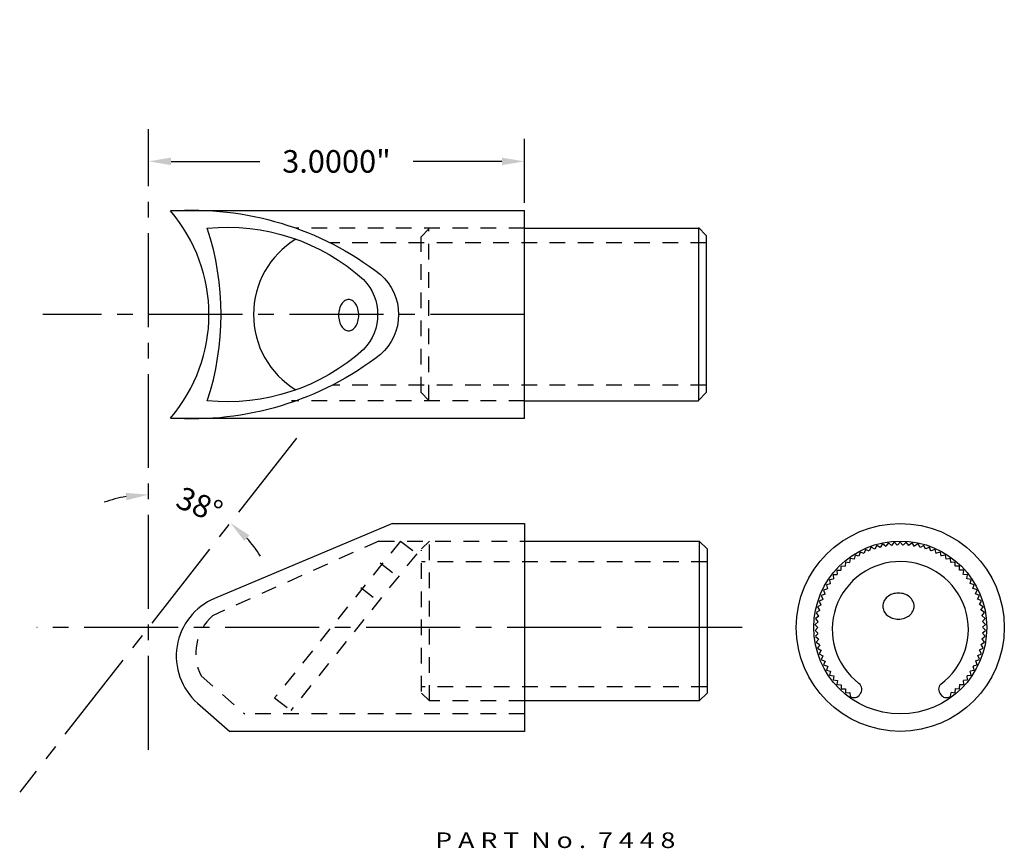
# Model space of a CAD drawing. Units: inches. Extents: x -0.43 to 7.43, y -0.4 to 6.21.
import ezdxf
from ezdxf.enums import TextEntityAlignment as Align

# ---------------------------------------------------------------- set-up
doc = ezdxf.new("R2010")
doc.units = ezdxf.units.IN
doc.header["$MEASUREMENT"] = 0
doc.linetypes.add('CENTER2', pattern=[1.125, 0.75, -0.125, 0.125, -0.125])
doc.linetypes.add('HIDDEN2', pattern=[0.1875, 0.125, -0.0625])
doc.layers.get('DEFPOINTS').update_dxf_attribs({"color": 8, "linetype": 'CONTINUOUS'})
for name, color, linetype in [('ADP1DETAIL', 3, 'CONTINUOUS'), ('ADP2DETAIL', 1, 'CONTINUOUS'), ('ADP3DETAIL', 1, 'CONTINUOUS'), ('Dimensions', 3, 'CONTINUOUS')]:
    doc.layers.add(name, color=color, linetype=linetype)
doc.styles.add('ARIAL_WIDE', font='arial.ttf', dxfattribs={"width": 1.25})
doc.dimstyles.new('JB-ANGLE', dxfattribs={"dimtxt": 0.18, "dimasz": 0.18, "dimexe": 0.18, "dimexo": 0.0625, "dimgap": 0.09, "dimtad": 0, "dimdec": 4, "dimzin": 0, "dimdsep": 46, "dimtxsty": 'ARIAL_WIDE', "dimcen": 0.09, "dimclrd": 1, "dimclre": 1, "dimadec": 0, "dimazin": 0, "dimtfac": 1, "dimtdec": 4, "dimtofl": 0, "dimtmove": 0, "dimatfit": 3, "dimfxl": 1, "dimtolj": 1, "dimtzin": 0, "dimarcsym": 0})
doc.dimstyles.new('JB-DIM', dxfattribs={"dimtxt": 0.18, "dimasz": 0.18, "dimexe": 0.18, "dimexo": 0.0625, "dimgap": 0.09, "dimtad": 0, "dimdec": 4, "dimzin": 0, "dimdsep": 46, "dimtxsty": 'ARIAL_WIDE', "dimcen": 0.09, "dimclrd": 1, "dimclre": 1, "dimadec": 0, "dimazin": 0, "dimtfac": 1, "dimtdec": 4, "dimtofl": 0, "dimtmove": 0, "dimatfit": 3, "dimfxl": 1, "dimtolj": 1, "dimtzin": 0, "dimarcsym": 0})

# ---------------------------------------------------------------- blocks, each defined once
blk = doc.blocks.new('*D14')
at = {"layer": 'DEFPOINTS', "color": 0, "transparency": 16777216}
for p in [(0.5962, 6.2133), (1.7767, 2.8705), (0.8287, 2.394), (0.5962, 0.383), (-0.4318, 0.0438)]:
    blk.add_point(p, dxfattribs=at)
at = {"layer": 'Dimensions', "color": 1, "lineweight": -2, "transparency": 16777216}
for start, end in [(99.73814, 109.47628), (32.52372, 42.26186)]:
    blk.add_arc((0.5962, 1.3595), 1.0603, start, end, dxfattribs=at)
at = {"layer": 'Dimensions', "color": 1, "transparency": 16777216}
for points in [[(0.4143, 2.4344), (0.4194, 2.3746), (0.5962, 2.4198)], [(1.3605, 2.0506), (1.4013, 2.0946), (1.249, 2.195)]]:
    blk.add_solid(points, dxfattribs=at)
at = {"layer": 'Dimensions', "color": 0, "transparency": 16777216, "insert": (1.0031, 2.3386), "char_height": 0.18, "attachment_point": 5, "rotation": 337.43034, "style": 'ARIAL_WIDE'}
blk.add_mtext('\\A1;38°', dxfattribs=at)
blk = doc.blocks.new('7463X')
at = {"layer": 'ADP2DETAIL'}
for points in [[(0.0811, 1.1969), (0.0693, 1.1661)], [(0.0811, 1.1969), (0.0693, 1.1661)], [(0.0811, 1.1969), (0.0693, 1.1661)], [(0.1115, 1.1832), (0.0816, 1.1971)], [(0.1115, 1.1832), (0.0816, 1.1971)], [(0.1257, 1.2149), (0.1118, 1.185)], [(0.1257, 1.2149), (0.1118, 1.185)], [(0.1257, 1.2149), (0.1118, 1.185)], [(0.1257, 1.2149), (0.1118, 1.185)], [(0.1257, 1.2149), (0.1118, 1.185)], [(0.1257, 1.2149), (0.1118, 1.185)], [(0.1552, 1.1992), (0.1262, 1.2151)], [(0.1552, 1.1992), (0.1262, 1.2151)], [(0.1552, 1.1992), (0.1262, 1.2151)], [(0.1552, 1.1992), (0.1262, 1.2151)], [(0.1715, 1.2299), (0.1555, 1.201)], [(0.1715, 1.2299), (0.1555, 1.201)], [(0.1715, 1.2299), (0.1555, 1.201)], [(0.1998, 1.2121), (0.172, 1.23)], [(0.1998, 1.2121), (0.172, 1.23)], [(0.2183, 1.2415), (0.2003, 1.2139)], [(0.2183, 1.2415), (0.2003, 1.2139)], [(0.2183, 1.2415), (0.2003, 1.2139)], [(0.2452, 1.2219), (0.2188, 1.2416)], [(0.2452, 1.2219), (0.2188, 1.2416)], [(0.2657, 1.2499), (0.2458, 1.2236)], [(0.2657, 1.2499), (0.2458, 1.2236)], [(0.2657, 1.2499), (0.2458, 1.2236)], [(0.2912, 1.2285), (0.2662, 1.25)], [(0.2912, 1.2285), (0.2662, 1.25)], [(0.3136, 1.255), (0.2919, 1.2301)], [(0.3136, 1.255), (0.2919, 1.2301)], [(0.3136, 1.255), (0.2919, 1.2301)], [(0.3375, 1.2318), (0.3141, 1.255)], [(0.3375, 1.2318), (0.3141, 1.255)], [(0.3617, 1.2567), (0.3384, 1.2334)], [(0.3617, 1.2567), (0.3384, 1.2334)], [(0.3617, 1.2567), (0.3384, 1.2334)], [(0.3617, 1.2567), (0.3384, 1.2334)], [(0.3617, 1.2567), (0.3384, 1.2334)], [(0.3617, 1.2567), (0.3384, 1.2334)], [(0.384, 1.2319), (0.3622, 1.2567)], [(0.384, 1.2319), (0.3622, 1.2567)], [(0.384, 1.2319), (0.3622, 1.2567)], [(0.384, 1.2319), (0.3622, 1.2567)], [(0.4098, 1.2551), (0.3849, 1.2334)], [(0.4098, 1.2551), (0.3849, 1.2334)], [(0.4098, 1.2551), (0.3849, 1.2334)], [(0.4303, 1.2288), (0.4104, 1.255)], [(0.4303, 1.2288), (0.4104, 1.255)], [(0.4577, 1.2501), (0.4314, 1.2302)], [(0.4577, 1.2501), (0.4314, 1.2302)], [(0.4577, 1.2501), (0.4314, 1.2302)], [(0.4764, 1.2224), (0.4583, 1.25)], [(0.4764, 1.2224), (0.4583, 1.25)], [(0.5052, 1.2418), (0.4775, 1.2238)], [(0.5052, 1.2418), (0.4775, 1.2238)], [(0.5052, 1.2418), (0.4775, 1.2238)], [(0.5218, 1.2128), (0.5057, 1.2416)], [(0.5218, 1.2128), (0.5057, 1.2416)], [(0.5519, 1.2301), (0.5231, 1.2141)], [(0.5519, 1.2301), (0.5231, 1.2141)], [(0.5519, 1.2301), (0.5231, 1.2141)], [(0.5665, 1.2001), (0.5524, 1.23)], [(0.5665, 1.2001), (0.5524, 1.23)], [(0.5977, 1.2153), (0.5678, 1.2014)], [(0.5977, 1.2153), (0.5678, 1.2014)], [(0.5977, 1.2153), (0.5678, 1.2014)], [(0.5977, 1.2153), (0.5678, 1.2014)], [(0.5977, 1.2153), (0.5678, 1.2014)], [(0.5977, 1.2153), (0.5678, 1.2014)], [(0.6102, 1.1844), (0.5982, 1.2151)], [(0.6102, 1.1844), (0.5982, 1.2151)], [(0.6102, 1.1844), (0.5982, 1.2151)], [(0.6102, 1.1844), (0.5982, 1.2151)], [(0.6424, 1.1973), (0.6116, 1.1855)], [(0.6424, 1.1973), (0.6116, 1.1855)], [(0.6424, 1.1973), (0.6116, 1.1855)], [(0.6527, 1.1656), (0.6429, 1.1971)], [(0.6527, 1.1656), (0.6429, 1.1971)], [(-0.0438, 1.1246), (-0.0489, 1.0921)], [(-0.0438, 1.1246), (-0.0489, 1.0921)], [(-0.0438, 1.1246), (-0.0489, 1.0921)], [(-0.0112, 1.1177), (-0.0433, 1.1249)], [(-0.0112, 1.1177), (-0.0433, 1.1249)], [(-0.0039, 1.1516), (-0.0113, 1.1195)], [(-0.0039, 1.1516), (-0.0113, 1.1195)], [(-0.0039, 1.1516), (-0.0113, 1.1195)], [(0.0282, 1.1424), (-0.0034, 1.1519)], [(0.0282, 1.1424), (-0.0034, 1.1519)], [(0.0378, 1.1757), (0.0282, 1.1442)], [(0.0378, 1.1757), (0.0282, 1.1442)], [(0.0378, 1.1757), (0.0282, 1.1442)], [(0.0691, 1.1643), (0.0383, 1.1759)], [(0.0691, 1.1643), (0.0383, 1.1759)], [(0.6857, 1.1762), (0.6542, 1.1666)], [(0.6857, 1.1762), (0.6542, 1.1666)], [(0.6857, 1.1762), (0.6542, 1.1666)], [(0.6937, 1.1438), (0.6862, 1.1759)], [(0.6937, 1.1438), (0.6862, 1.1759)], [(0.7274, 1.1522), (0.6953, 1.1447)], [(0.7274, 1.1522), (0.6953, 1.1447)], [(0.7274, 1.1522), (0.6953, 1.1447)], [(0.7332, 1.1193), (0.7279, 1.1519)], [(0.7332, 1.1193), (0.7279, 1.1519)], [(0.7674, 1.1253), (0.7348, 1.1201)], [(0.7674, 1.1253), (0.7348, 1.1201)], [(0.7674, 1.1253), (0.7348, 1.1201)], [(0.7708, 1.0921), (0.7678, 1.1249)], [(0.7708, 1.0921), (0.7678, 1.1249)], [(-0.1175, 1.0627), (-0.118, 1.0297)], [(-0.1175, 1.0627), (-0.118, 1.0297)], [(-0.1175, 1.0627), (-0.118, 1.0297)], [(-0.0842, 1.0603), (-0.1171, 1.0631)], [(-0.0842, 1.0603), (-0.1171, 1.0631)], [(-0.0817, 1.095), (-0.0846, 1.0621)], [(-0.0817, 1.095), (-0.0846, 1.0621)], [(-0.0817, 1.095), (-0.0846, 1.0621)], [(-0.0817, 1.095), (-0.0846, 1.0621)], [(-0.0817, 1.095), (-0.0846, 1.0621)], [(-0.0817, 1.095), (-0.0846, 1.0621)], [(-0.0487, 1.0903), (-0.0813, 1.0953)], [(-0.0487, 1.0903), (-0.0813, 1.0953)], [(-0.0487, 1.0903), (-0.0813, 1.0953)], [(-0.0487, 1.0903), (-0.0813, 1.0953)], [(0.8054, 1.0956), (0.7725, 1.0928)], [(0.8054, 1.0956), (0.7725, 1.0928)], [(0.8054, 1.0956), (0.7725, 1.0928)], [(0.8054, 1.0956), (0.7725, 1.0928)], [(0.8054, 1.0956), (0.7725, 1.0928)], [(0.8054, 1.0956), (0.7725, 1.0928)], [(0.8065, 1.0623), (0.8058, 1.0953)], [(0.8065, 1.0623), (0.8058, 1.0953)], [(0.8065, 1.0623), (0.8058, 1.0953)], [(0.8065, 1.0623), (0.8058, 1.0953)], [(0.8412, 1.0634), (0.8082, 1.0629)], [(0.8412, 1.0634), (0.8082, 1.0629)], [(0.8412, 1.0634), (0.8082, 1.0629)], [(0.84, 1.0301), (0.8415, 1.0631)], [(0.84, 1.0301), (0.8415, 1.0631)], [(-0.1771, 0.9567), (-0.2098, 0.9526)], [(-0.1771, 0.9567), (-0.2098, 0.9526)], [(-0.1818, 0.9911), (-0.1778, 0.9584)], [(-0.1818, 0.9911), (-0.1778, 0.9584)], [(-0.1818, 0.9911), (-0.1778, 0.9584)], [(-0.1486, 0.9934), (-0.1815, 0.9915)], [(-0.1486, 0.9934), (-0.1815, 0.9915)], [(-0.1509, 1.028), (-0.1492, 0.9951)], [(-0.1509, 1.028), (-0.1492, 0.9951)], [(-0.1509, 1.028), (-0.1492, 0.9951)], [(-0.1176, 1.028), (-0.1505, 1.0284)], [(-0.1176, 1.028), (-0.1505, 1.0284)], [(0.8747, 1.0288), (0.8417, 1.0305)], [(0.8747, 1.0288), (0.8417, 1.0305)], [(0.8747, 1.0288), (0.8417, 1.0305)], [(0.8711, 0.9957), (0.875, 1.0284)], [(0.8711, 0.9957), (0.875, 1.0284)], [(0.9056, 0.9919), (0.8729, 0.996)], [(0.9056, 0.9919), (0.8729, 0.996)], [(0.9056, 0.9919), (0.8729, 0.996)], [(0.8998, 0.9591), (0.906, 0.9915)], [(0.8998, 0.9591), (0.906, 0.9915)], [(0.934, 0.953), (0.9016, 0.9593)], [(0.934, 0.953), (0.9016, 0.9593)], [(0.934, 0.953), (0.9016, 0.9593)], [(-0.2261, 0.8779), (-0.2579, 0.8692)], [(-0.2261, 0.8779), (-0.2579, 0.8692)], [(-0.2356, 0.9113), (-0.2271, 0.8794)], [(-0.2356, 0.9113), (-0.2271, 0.8794)], [(-0.2356, 0.9113), (-0.2271, 0.8794)], [(-0.2356, 0.9113), (-0.2271, 0.8794)], [(-0.2356, 0.9113), (-0.2271, 0.8794)], [(-0.2356, 0.9113), (-0.2271, 0.8794)], [(-0.203, 0.9181), (-0.2353, 0.9117)], [(-0.203, 0.9181), (-0.2353, 0.9117)], [(-0.203, 0.9181), (-0.2353, 0.9117)], [(-0.203, 0.9181), (-0.2353, 0.9117)], [(-0.2101, 0.9521), (-0.2038, 0.9197)], [(-0.2101, 0.9521), (-0.2038, 0.9197)], [(-0.2101, 0.9521), (-0.2038, 0.9197)], [(0.9259, 0.9207), (0.9343, 0.9526)], [(0.9259, 0.9207), (0.9343, 0.9526)], [(0.9595, 0.9122), (0.9277, 0.9207)], [(0.9595, 0.9122), (0.9277, 0.9207)], [(0.9595, 0.9122), (0.9277, 0.9207)], [(0.9595, 0.9122), (0.9277, 0.9207)], [(0.9595, 0.9122), (0.9277, 0.9207)], [(0.9595, 0.9122), (0.9277, 0.9207)], [(0.9492, 0.8805), (0.9598, 0.9117)], [(0.9492, 0.8805), (0.9598, 0.9117)], [(0.9492, 0.8805), (0.9598, 0.9117)], [(0.9492, 0.8805), (0.9598, 0.9117)], [(0.9822, 0.8697), (0.951, 0.8804)], [(0.9822, 0.8697), (0.951, 0.8804)], [(0.9822, 0.8697), (0.951, 0.8804)], [(-0.2777, 0.8247), (-0.2648, 0.7943)], [(-0.2777, 0.8247), (-0.2648, 0.7943)], [(-0.2777, 0.8247), (-0.2648, 0.7943)], [(-0.2464, 0.8361), (-0.2775, 0.8252)], [(-0.2464, 0.8361), (-0.2775, 0.8252)], [(-0.2582, 0.8687), (-0.2474, 0.8375)], [(-0.2582, 0.8687), (-0.2474, 0.8375)], [(-0.2582, 0.8687), (-0.2474, 0.8375)], [(0.9696, 0.8388), (0.9824, 0.8692)], [(0.9696, 0.8388), (0.9824, 0.8692)], [(1.0018, 0.8257), (0.9714, 0.8386)], [(1.0018, 0.8257), (0.9714, 0.8386)], [(1.0018, 0.8257), (0.9714, 0.8386)], [(0.9871, 0.7957), (1.002, 0.8252)], [(0.9871, 0.7957), (1.002, 0.8252)], [(-0.3074, 0.7331), (-0.2904, 0.7049)], [(-0.3074, 0.7331), (-0.2904, 0.7049)], [(-0.3074, 0.7331), (-0.2904, 0.7049)], [(-0.2779, 0.7487), (-0.3073, 0.7336)], [(-0.2779, 0.7487), (-0.3073, 0.7336)], [(-0.2942, 0.7794), (-0.2792, 0.75)], [(-0.2942, 0.7794), (-0.2792, 0.75)], [(-0.2942, 0.7794), (-0.2792, 0.75)], [(-0.2637, 0.793), (-0.294, 0.7799)], [(-0.2637, 0.793), (-0.294, 0.7799)], [(1.0183, 0.7804), (0.9889, 0.7954)], [(1.0183, 0.7804), (0.9889, 0.7954)], [(1.0183, 0.7804), (0.9889, 0.7954)], [(1.0016, 0.7516), (1.0185, 0.7799)], [(1.0016, 0.7516), (1.0185, 0.7799)], [(1.0316, 0.7342), (1.0034, 0.7511)], [(1.0316, 0.7342), (1.0034, 0.7511)], [(1.0316, 0.7342), (1.0034, 0.7511)], [(1.0129, 0.7065), (1.0317, 0.7336)], [(1.0129, 0.7065), (1.0317, 0.7336)], [(-0.3241, 0.6383), (-0.3033, 0.6127)], [(-0.3241, 0.6383), (-0.3033, 0.6127)], [(-0.3241, 0.6383), (-0.3033, 0.6127)], [(-0.297, 0.6579), (-0.324, 0.6388)], [(-0.297, 0.6579), (-0.324, 0.6388)], [(-0.3174, 0.686), (-0.2985, 0.659)], [(-0.3174, 0.686), (-0.2985, 0.659)], [(-0.3174, 0.686), (-0.2985, 0.659)], [(-0.3174, 0.686), (-0.2985, 0.659)], [(-0.3174, 0.686), (-0.2985, 0.659)], [(-0.3174, 0.686), (-0.2985, 0.659)], [(-0.2891, 0.7036), (-0.3173, 0.6865)], [(-0.2891, 0.7036), (-0.3173, 0.6865)], [(-0.2891, 0.7036), (-0.3173, 0.6865)], [(-0.2891, 0.7036), (-0.3173, 0.6865)], [(1.0417, 0.6871), (1.0147, 0.706)], [(1.0417, 0.6871), (1.0147, 0.706)], [(1.0417, 0.6871), (1.0147, 0.706)], [(1.0417, 0.6871), (1.0147, 0.706)], [(1.0417, 0.6871), (1.0147, 0.706)], [(1.0417, 0.6871), (1.0147, 0.706)], [(1.0211, 0.6608), (1.0418, 0.6865)], [(1.0211, 0.6608), (1.0418, 0.6865)], [(1.0211, 0.6608), (1.0418, 0.6865)], [(1.0211, 0.6608), (1.0418, 0.6865)], [(1.0484, 0.6394), (1.0228, 0.6601)], [(1.0484, 0.6394), (1.0228, 0.6601)], [(1.0484, 0.6394), (1.0228, 0.6601)], [(1.0261, 0.6146), (1.0485, 0.6388)], [(1.0261, 0.6146), (1.0485, 0.6388)], [(-0.3274, 0.5903), (-0.3049, 0.5661)], [(-0.3274, 0.5903), (-0.3049, 0.5661)], [(-0.3274, 0.5903), (-0.3049, 0.5661)], [(-0.3018, 0.6117), (-0.3273, 0.5908)], [(-0.3018, 0.6117), (-0.3273, 0.5908)], [(-0.3033, 0.5652), (-0.3273, 0.5426)], [(-0.3033, 0.5652), (-0.3273, 0.5426)], [(1.0518, 0.5913), (1.0277, 0.6138)], [(1.0518, 0.5913), (1.0277, 0.6138)], [(1.0518, 0.5913), (1.0277, 0.6138)], [(1.0278, 0.5682), (1.0518, 0.5908)], [(1.0278, 0.5682), (1.0518, 0.5908)], [(1.0518, 0.5432), (1.0294, 0.5673)], [(1.0518, 0.5432), (1.0294, 0.5673)], [(1.0518, 0.5432), (1.0294, 0.5673)], [(-0.3273, 0.5421), (-0.3032, 0.5196)], [(-0.3273, 0.5421), (-0.3032, 0.5196)], [(-0.3273, 0.5421), (-0.3032, 0.5196)], [(-0.3016, 0.5188), (-0.324, 0.4946)], [(-0.3016, 0.5188), (-0.324, 0.4946)], [(-0.3239, 0.4941), (-0.2983, 0.4733)], [(-0.3239, 0.4941), (-0.2983, 0.4733)], [(-0.3239, 0.4941), (-0.2983, 0.4733)], [(1.0215, 0.4755), (1.0485, 0.4946)], [(1.0215, 0.4755), (1.0485, 0.4946)], [(1.0263, 0.5218), (1.0518, 0.5426)], [(1.0263, 0.5218), (1.0518, 0.5426)], [(1.0485, 0.4951), (1.0278, 0.5207)], [(1.0485, 0.4951), (1.0278, 0.5207)], [(1.0485, 0.4951), (1.0278, 0.5207)], [(-0.2966, 0.4726), (-0.3173, 0.4469)], [(-0.2966, 0.4726), (-0.3173, 0.4469)], [(-0.2966, 0.4726), (-0.3173, 0.4469)], [(-0.2966, 0.4726), (-0.3173, 0.4469)], [(-0.3172, 0.4464), (-0.2902, 0.4274)], [(-0.3172, 0.4464), (-0.2902, 0.4274)], [(-0.3172, 0.4464), (-0.2902, 0.4274)], [(-0.3172, 0.4464), (-0.2902, 0.4274)], [(-0.3172, 0.4464), (-0.2902, 0.4274)], [(-0.3172, 0.4464), (-0.2902, 0.4274)], [(-0.2885, 0.4269), (-0.3073, 0.3998)], [(-0.2885, 0.4269), (-0.3073, 0.3998)], [(-0.3072, 0.3993), (-0.2789, 0.3823)], [(-0.3072, 0.3993), (-0.2789, 0.3823)], [(-0.3072, 0.3993), (-0.2789, 0.3823)], [(1.0024, 0.3847), (1.0317, 0.3998)], [(1.0024, 0.3847), (1.0317, 0.3998)], [(1.0135, 0.4298), (1.0418, 0.4469)], [(1.0135, 0.4298), (1.0418, 0.4469)], [(1.0135, 0.4298), (1.0418, 0.4469)], [(1.0135, 0.4298), (1.0418, 0.4469)], [(1.0319, 0.4003), (1.0149, 0.4286)], [(1.0319, 0.4003), (1.0149, 0.4286)], [(1.0319, 0.4003), (1.0149, 0.4286)], [(1.0419, 0.4474), (1.0229, 0.4744)], [(1.0419, 0.4474), (1.0229, 0.4744)], [(1.0419, 0.4474), (1.0229, 0.4744)], [(1.0419, 0.4474), (1.0229, 0.4744)], [(1.0419, 0.4474), (1.0229, 0.4744)], [(1.0419, 0.4474), (1.0229, 0.4744)], [(-0.2771, 0.3818), (-0.294, 0.3535)], [(-0.2771, 0.3818), (-0.294, 0.3535)], [(-0.2938, 0.353), (-0.2645, 0.338)], [(-0.2938, 0.353), (-0.2645, 0.338)], [(-0.2938, 0.353), (-0.2645, 0.338)], [(-0.2627, 0.3377), (-0.2775, 0.3082)], [(-0.2627, 0.3377), (-0.2775, 0.3082)], [(0.9882, 0.3405), (1.0185, 0.3535)], [(0.9882, 0.3405), (1.0185, 0.3535)], [(1.0022, 0.3087), (0.9893, 0.3391)], [(1.0022, 0.3087), (0.9893, 0.3391)], [(1.0022, 0.3087), (0.9893, 0.3391)], [(1.0186, 0.354), (1.0037, 0.3834)], [(1.0186, 0.354), (1.0037, 0.3834)], [(1.0186, 0.354), (1.0037, 0.3834)], [(-0.2773, 0.3077), (-0.247, 0.2948)], [(-0.2773, 0.3077), (-0.247, 0.2948)], [(-0.2773, 0.3077), (-0.247, 0.2948)], [(-0.2452, 0.2947), (-0.2579, 0.2642)], [(-0.2452, 0.2947), (-0.2579, 0.2642)], [(-0.2577, 0.2638), (-0.2265, 0.253)], [(-0.2577, 0.2638), (-0.2265, 0.253)], [(-0.2577, 0.2638), (-0.2265, 0.253)], [(-0.2247, 0.2529), (-0.2353, 0.2217)], [(-0.2247, 0.2529), (-0.2353, 0.2217)], [(-0.2247, 0.2529), (-0.2353, 0.2217)], [(-0.2247, 0.2529), (-0.2353, 0.2217)], [(0.9506, 0.2556), (0.9824, 0.2642)], [(0.9506, 0.2556), (0.9824, 0.2642)], [(0.9601, 0.2222), (0.9515, 0.254)], [(0.9601, 0.2222), (0.9515, 0.254)], [(0.9601, 0.2222), (0.9515, 0.254)], [(0.9601, 0.2222), (0.9515, 0.254)], [(0.9601, 0.2222), (0.9515, 0.254)], [(0.9601, 0.2222), (0.9515, 0.254)], [(0.9708, 0.2974), (1.002, 0.3082)], [(0.9708, 0.2974), (1.002, 0.3082)], [(0.9826, 0.2647), (0.9719, 0.2959)], [(0.9826, 0.2647), (0.9719, 0.2959)], [(0.9826, 0.2647), (0.9719, 0.2959)], [(-0.2351, 0.2212), (-0.2032, 0.2127)], [(-0.2351, 0.2212), (-0.2032, 0.2127)], [(-0.2351, 0.2212), (-0.2032, 0.2127)], [(-0.2351, 0.2212), (-0.2032, 0.2127)], [(-0.2351, 0.2212), (-0.2032, 0.2127)], [(-0.2351, 0.2212), (-0.2015, 0.2123), (-0.2098, 0.1809)], [(-0.2095, 0.1804), (-0.1754, 0.1738), (-0.1816, 0.1415), (-0.1467, 0.1372), (-0.1506, 0.1046), (-0.1155, 0.1028), (-0.1171, 0.07), (-0.082, 0.0706), (-0.0813, 0.0378), (-0.0463, 0.0408), (-0.0433, 0.0085)], [(-0.2095, 0.1804), (-0.1771, 0.1741)], [(0.9015, 0.1767), (0.9343, 0.1809)], [(0.9015, 0.1767), (0.9343, 0.1809)], [(0.9063, 0.1423), (0.9023, 0.1751)], [(0.9063, 0.1423), (0.9023, 0.1751)], [(0.9063, 0.1423), (0.9023, 0.1751)], [(0.9274, 0.2153), (0.9598, 0.2217)], [(0.9274, 0.2153), (0.9598, 0.2217)], [(0.9274, 0.2153), (0.9598, 0.2217)], [(0.9274, 0.2153), (0.9598, 0.2217)], [(0.9346, 0.1813), (0.9283, 0.2137)], [(0.9346, 0.1813), (0.9283, 0.2137)], [(0.9346, 0.1813), (0.9283, 0.2137)], [(0.8419, 0.0707), (0.8425, 0.1037)], [(0.8419, 0.0707), (0.8425, 0.1037)], [(0.8419, 0.0707), (0.8425, 0.1037)], [(0.842, 0.1054), (0.875, 0.105)], [(0.842, 0.1054), (0.875, 0.105)], [(0.873, 0.14), (0.906, 0.1419)], [(0.873, 0.14), (0.906, 0.1419)], [(0.8754, 0.1054), (0.8736, 0.1383)], [(0.8754, 0.1054), (0.8736, 0.1383)], [(0.8754, 0.1054), (0.8736, 0.1383)], [(0.7682, 0.0088), (0.7734, 0.0414)], [(0.7682, 0.0088), (0.7734, 0.0414)], [(0.7682, 0.0088), (0.7734, 0.0414)], [(0.7732, 0.0432), (0.8058, 0.0381)], [(0.7732, 0.0432), (0.8058, 0.0381)], [(0.7732, 0.0432), (0.8058, 0.0381)], [(0.7732, 0.0432), (0.8058, 0.0381)], [(0.8062, 0.0385), (0.809, 0.0713)], [(0.8062, 0.0385), (0.809, 0.0713)], [(0.8062, 0.0385), (0.809, 0.0713)], [(0.8062, 0.0385), (0.809, 0.0713)], [(0.8062, 0.0385), (0.809, 0.0713)], [(0.8062, 0.0385), (0.809, 0.0713)], [(0.8087, 0.0731), (0.8415, 0.0704)], [(0.8087, 0.0731), (0.8415, 0.0704)]]:
    blk.add_lwpolyline(points, dxfattribs=at)
for centre, radius, start, end in [((0.3622, 0.5497), 0.55, 306.47324, 232.51554), ((-0.009, 0.0657), 0.06, 318.40505, 52.51554), ((0.7323, 0.0657), 0.06, 135.87679, 221.59495), ((-0.0119, 0.0541), 0.0554, 235.41722, 329.4218), ((0.7352, 0.0541), 0.0554, 210.5782, 304.58278)]:
    blk.add_arc(centre, radius, start, end, dxfattribs=at)
blk = doc.blocks.new('*D15')
at = {"layer": 'DEFPOINTS', "color": 0, "transparency": 16777216}
for p in [(0.5962, 5.0478), (3.5962, 5.0815), (3.5962, 4.6885)]:
    blk.add_point(p, dxfattribs=at)
at = {"layer": 'Dimensions', "color": 1, "lineweight": -2, "transparency": 16777216}
for p, q in [((0.5962, 5.1103), (0.5962, 5.2615)), ((3.5962, 4.751), (3.5962, 5.2615)), ((0.7762, 5.0815), (1.4836, 5.0815)), ((3.4162, 5.0815), (2.7087, 5.0815))]:
    blk.add_line(p, q, dxfattribs=at)
at = {"layer": 'Dimensions', "color": 1, "transparency": 16777216}
for points in [[(0.7762, 5.1115), (0.7762, 5.0515), (0.5962, 5.0815)], [(3.4162, 5.1115), (3.4162, 5.0515), (3.5962, 5.0815)]]:
    blk.add_solid(points, dxfattribs=at)
at = {"layer": 'Dimensions', "color": 0, "transparency": 16777216, "insert": (2.0962, 5.0815), "char_height": 0.18, "attachment_point": 5, "style": 'ARIAL_WIDE'}
blk.add_mtext('\\A1;3.0000"', dxfattribs=at)

msp = doc.modelspace()

# ---------------------------------------------------------------- linework, layer by layer
at = {"layer": 'ADP1DETAIL'}
for p, q in [((0.77155, 4.6885), (3.59616, 4.6885)), ((3.59616, 3.0285), (3.59616, 4.6885)), ((3.59616, 4.5485), (4.98486, 4.5485)), ((4.98486, 4.55285), (5.04736, 4.49035)), ((4.98486, 4.5485), (4.98486, 3.17285)), ((5.04736, 4.49035), (5.04736, 3.23535)), ((5.04736, 3.23535), (4.98486, 3.17285)), ((3.59616, 3.1685), (4.98486, 3.1685)), ((3.59616, 3.0285), (0.77155, 3.0285)), ((2.54395, 2.18947), (1.12389, 1.59116)), ((2.54395, 2.18947), (3.59616, 2.18947)), ((3.59616, 2.18947), (3.59616, 0.52947)), ((3.59616, 2.04947), (4.99187, 2.04947)), ((4.99187, 2.04947), (4.99187, 0.77207)), ((4.99187, 2.04947), (5.05437, 1.98697)), ((5.05437, 1.98697), (5.05437, 0.83457)), ((5.05437, 0.83457), (4.99187, 0.77207)), ((0.98773, 0.75501), (1.24406, 0.52947)), ((4.99187, 0.77207), (3.59616, 0.77207)), ((3.59616, 0.52947), (1.24406, 0.52947))]:
    msp.add_line(p, q, dxfattribs=at)
for points in [[(0.77155, 4.68578, -0.1851269), (2.44697, 4.1782, -0.4549889), (2.44697, 3.53881, -0.1851269), (0.77155, 3.03123, -1.1450548)], [(1.06566, 4.5485, -0.2107897), (2.31284, 4.137, -0.4023626), (2.31284, 3.58001, -0.2107897), (1.06566, 3.1685, -1.173913)], [(1.7725, 4.46047, 0.562569), (1.77291, 3.25669, -2.8054997)]]:
    msp.add_lwpolyline(points, format="xyb", dxfattribs=at)
for points in [[(2.11281, 3.85328, 0.065495), (2.11936, 3.80344, 0.0782151), (2.13647, 3.76489, 0.1071763), (2.16474, 3.73673, 0.1434444), (2.19361, 3.72828, 0.1434444), (2.22247, 3.73673, 0.1071763), (2.25074, 3.76489, 0.0782151), (2.26785, 3.80344, 0.065495), (2.2744, 3.85328, 0.065495), (2.26785, 3.90312, 0.0782151), (2.25074, 3.94167, 0.1071763), (2.22247, 3.96982, 0.1434444), (2.19361, 3.97828, 0.1434444), (2.16474, 3.96982, 0.1071763), (2.13647, 3.94167, 0.0782151), (2.11936, 3.90312, 0.065495)], [(6.45609, 1.5294, 0.1156826), (6.46522, 1.49046, 0.1040293), (6.4927, 1.45563, 0.0909104), (6.53229, 1.43327, 0.0834033), (6.58109, 1.42507, 0.0834033), (6.6299, 1.43327, 0.0909104), (6.66948, 1.45563, 0.1040293), (6.69696, 1.49046, 0.1156826), (6.70609, 1.5294, 0.1156826), (6.69696, 1.56834, 0.1040293), (6.66948, 1.60317, 0.0909104), (6.6299, 1.62552, 0.0834033), (6.58109, 1.63372, 0.0834033), (6.53229, 1.62552, 0.0909104), (6.4927, 1.60317, 0.1040293), (6.46522, 1.56834, 0.1156826)]]:
    msp.add_lwpolyline(points, format="xyb", close=True, dxfattribs=at)
for radius in [0.83, 0.69]:
    msp.add_circle((6.596, 1.35947), radius, dxfattribs=at)
for centre, radius, start, end in [((-0.18943, 3.8585), 1.26802, 319.276225, 40.723775), ((-1.04576, 3.8585), 2.22131, 341.90291, 18.09709), ((1.31802, 1.13039), 0.5, 112.847177, 228.655647)]:
    msp.add_arc(centre, radius, start, end, dxfattribs=at)
at = {"layer": 'ADP2DETAIL', "linetype": 'HIDDEN2'}
for p, q in [((3.59616, 4.5485), (1.7729, 4.5485)), ((2.83353, 4.54188), (2.77103, 4.47938)), ((2.77103, 3.23535), (2.77103, 4.47938)), ((2.83353, 3.17285), (2.83353, 4.55285)), ((5.04736, 4.4304), (2.04788, 4.4304)), ((5.04736, 3.2953), (2.06496, 3.2953)), ((2.77103, 3.23535), (2.83353, 3.17285)), ((3.59616, 3.1685), (1.73661, 3.1685)), ((2.43457, 2.04947), (1.10693, 1.45283)), ((2.60753, 2.04947), (1.60303, 0.79697)), ((2.43457, 2.04947), (3.59616, 2.04947)), ((2.60753, 2.04947), (2.7371, 1.94824)), ((2.83778, 2.04947), (2.77528, 1.98697)), ((2.83778, 0.77207), (2.83778, 2.04947)), ((2.77528, 0.84656), (2.77528, 1.97601)), ((2.7371, 1.94824), (1.7326, 0.69573)), ((2.4455, 1.87528), (2.57507, 1.77405)), ((5.05308, 1.88206), (2.77528, 1.88206)), ((2.29159, 1.67828), (2.42116, 1.57705)), ((1.01562, 0.97145), (1.36371, 0.66947)), ((5.05308, 0.88421), (2.77528, 0.88421)), ((1.60303, 0.79697), (1.7326, 0.69573)), ((2.77528, 0.83457), (2.83778, 0.77207)), ((3.59616, 0.77207), (2.83778, 0.77207)), ((3.59616, 0.66947), (1.36371, 0.66947))]:
    msp.add_line(p, q, dxfattribs=at)
msp.add_arc((1.38067, 1.15155), 0.40707, 132.259109, 206.259923, dxfattribs=at)
at = {"layer": 'ADP3DETAIL', "linetype": 'CENTER2'}
for p, q in [((0.59616, 0.38299), (0.59616, 5.33974)), ((3.59616, 3.8585), (-0.24651, 3.8585)), ((1.77666, 2.87045), (-0.43177, 0.04379)), ((5.33396, 1.35947), (-0.29499, 1.35947))]:
    msp.add_line(p, q, dxfattribs=at)

# ---------------------------------------------------------------- block references
at = {"layer": 'ADP1DETAIL', "xscale": 0.9872697759786387, "yscale": 0.9872697759786387, "zscale": 0.9872697759786387}
msp.add_blockref('7463X', (6.23838, 0.79998), dxfattribs=at)

# ---------------------------------------------------------------- texts
at = {"layer": 'DEFPOINTS', "style": 'ARIAL_WIDE', "width": 1.25}
msp.add_text('P A R T  N o .  7 4 4 8', height=0.125, dxfattribs=at).set_placement((3.84282, -0.27765), align=Align.TOP_CENTER)

# ---------------------------------------------------------------- dimensions: what is measured, and where the dimension line sits
at = {"layer": 'Dimensions'}
dim = msp.add_angular_dim_2l(base=(0.82867, 2.394), line1=((1.77666, 2.87045), (-0.43177, 0.04379)), line2=((0.59616, 0.38299), (0.59616, 6.21328)), dimstyle='JB-ANGLE', dxfattribs=at)
dim.commit()
dim.dimension.update_dxf_attribs({"geometry": '*D14', "text_midpoint": (1.00312, 2.3386), "dimtype": 162})
dim = msp.add_linear_dim(base=(3.59616, 5.08148), p1=(0.59616, 5.04784), p2=(3.59616, 4.6885), dimstyle='JB-DIM', override={"dimpost": '"'}, dxfattribs=at)
dim.commit()
dim.dimension.update_dxf_attribs({"geometry": '*D15', "text_midpoint": (2.09616, 5.08148)})

doc.saveas('drawing.dxf')
